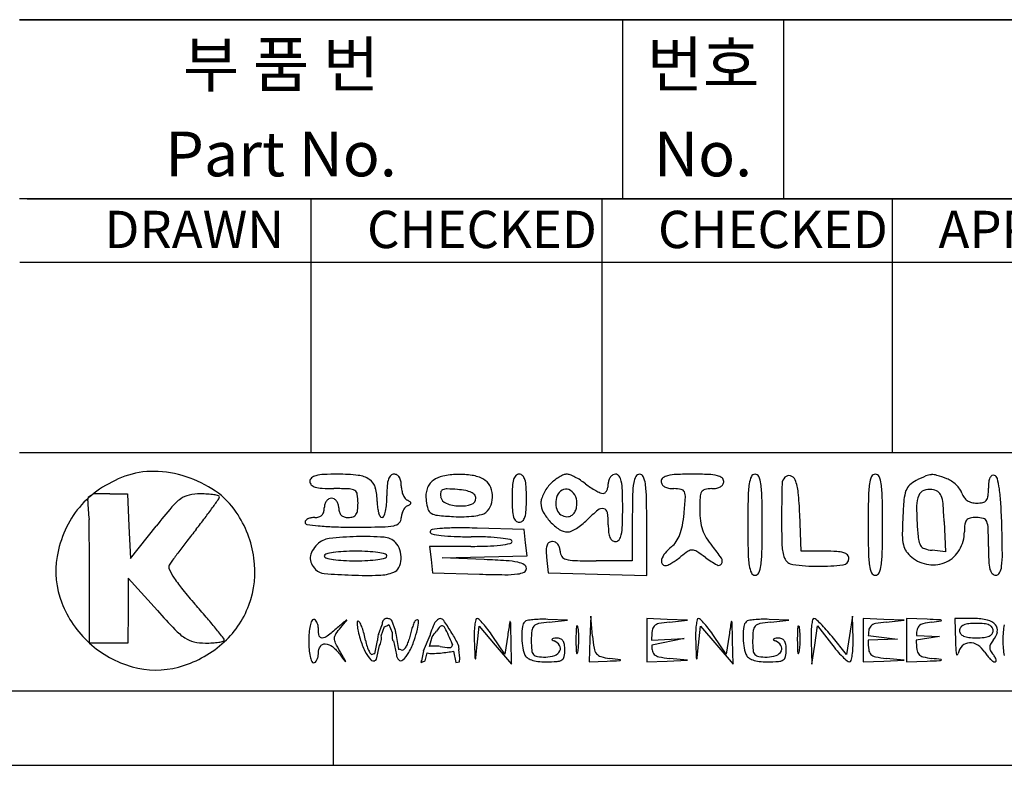
# Model space of a CAD drawing. Extents: x 0 to 367, y 0 to 257.
# Drawn here: x 184 to 250, y 0 to 50 of the extents above; entities that cross this region are included whole.
import ezdxf
from ezdxf.enums import TextEntityAlignment as Align

# ---------------------------------------------------------------- set-up
doc = ezdxf.new("R2010")
doc.units = 0
doc.header["$LTSCALE"] = 10
doc.header["$MEASUREMENT"] = 0
doc.linetypes.add('AUSGEZOGEN', pattern=[0])
doc.layers.get('0').update_dxf_attribs({"linetype": 'CONTINUOUS'})
doc.styles.add('style1', font='gulim.ttc')

msp = doc.modelspace()

# ---------------------------------------------------------------- linework, layer by layer
at = {"color": 5}
for p, q in [((362, 49.975), (184, 49.975)), ((224.4, 49.975), (224.4, 37.975)), ((235.2, 49.975), (235.2, 37.975)), ((203.505, 37.975), (203.505, 20.975)), ((223.005, 37.975), (223.005, 20.975)), ((242.505, 20.975), (242.505, 37.975)), ((184.005, 33.725), (262.005, 33.725)), ((184, 20.975), (362, 20.975))]:
    msp.add_line(p, q, dxfattribs=at)
at = {"color": 3}
for p, q in [((184, 49.975), (362, 49.975)), ((362, 37.975), (184, 37.975)), ((5, 5), (362, 5)), ((205, 5), (205, 0)), ((0, 0), (367, 0))]:
    msp.add_line(p, q, dxfattribs=at)
at = {"color": 3, "linetype": 'AUSGEZOGEN'}
msp.add_line((184.5, 37.975), (362, 37.975), dxfattribs=at)
at = {"linetype": 'ByBlock'}
for p, q in [((188.559, 17.725), (188.603, 17.999)), ((188.966, 18.191), (188.603, 17.999)), ((208.053, 8.773), (208.294, 9.436)), ((208.222, 8.676), (208.449, 9.298)), ((208.733, 9.439), (208.961, 8.905)), ((208.926, 9.723), (209.165, 9.055)), ((209.215, 8.842), (209.393, 7.76)), ((211.066, 7.67), (211.502, 8.723)), ((211.459, 7.963), (211.636, 8.617)), ((240.872, 8.709), (242.821, 8.452)), ((245.647, 8.644), (244.088, 8.385)), ((244.097, 8.699), (245.647, 8.644)), ((207.805, 7.479), (207.99, 8.358)), ((207.921, 7.107), (208.114, 8.028)), ((209.049, 8.334), (209.255, 7.409)), ((212.989, 8.132), (213.001, 8.067)), ((226.349, 8.385), (228.537, 8.496)), ((228.537, 8.496), (226.358, 8.06)), ((242.821, 8.452), (240.863, 8.385)), ((211.066, 7.67), (210.903, 6.896)), ((211.168, 6.997), (211.302, 7.528)), ((213.08, 7.653), (213.226, 6.884)), ((213.504, 7.192), (213.443, 7.767)), ((210.903, 6.896), (210.93, 7.021)), ((210.903, 6.896), (211.168, 6.997)), ((213.226, 6.884), (213.466, 6.945)), ((213.466, 6.945), (213.504, 7.192))]:
    msp.add_line(p, q, dxfattribs=at)
for p, q in [((190.034, 18.201), (191.229, 18.192)), ((191.229, 18.192), (191.325, 16.026)), ((225.059, 16.609), (225.059, 13.706)), ((236.375, 14.351), (236.28, 16.825)), ((191.325, 16.026), (191.42, 13.86)), ((191.42, 13.86), (193.141, 16.026)), ((217.802, 15.803), (214.657, 15.895)), ((226.026, 12.716), (226.026, 16.114)), ((245.959, 16.344), (246.055, 14.305)), ((217.904, 14.916), (217.802, 15.803)), ((214.233, 14.674), (211.47, 14.674)), ((211.47, 14.674), (211.572, 13.787)), ((218.006, 14.029), (217.904, 14.916)), ((212.319, 13.896), (215.162, 13.963)), ((215.141, 13.789), (212.319, 13.896)), ((215.162, 13.963), (218.006, 14.029)), ((219.313, 13.948), (219.415, 12.9)), ((237.974, 14.351), (236.375, 14.351)), ((246.055, 14.305), (245.152, 14.409)), ((211.572, 13.787), (211.674, 12.9)), ((225.059, 13.706), (222.64, 13.706)), ((188.678, 8.193), (188.678, 13.05)), ((191.271, 12.547), (191.265, 10.37)), ((193.228, 10.37), (191.271, 12.547)), ((211.674, 12.9), (214.818, 12.808)), ((219.415, 12.9), (222.72, 12.808)), ((222.72, 12.808), (226.026, 12.716)), ((191.265, 10.37), (191.259, 8.193)), ((222.269, 9.997), (222.212, 8.465)), ((222.391, 8.646), (222.269, 9.997)), ((239.804, 9.997), (239.608, 8.707)), ((239.849, 8.465), (239.804, 9.997)), ((208.312, 9.38), (208.312, 9.38)), ((214.654, 8.049), (214.785, 9.327)), ((214.785, 9.327), (215.878, 8.049)), ((220.705, 9.728), (219.388, 9.782)), ((219.495, 9.601), (220.705, 9.728)), ((227.397, 9.782), (226.026, 9.836)), ((226.026, 9.836), (226.026, 8.385)), ((228.768, 9.728), (227.397, 9.782)), ((227.558, 9.601), (228.768, 9.728)), ((229.491, 8.049), (229.621, 9.327)), ((229.621, 9.327), (230.715, 8.049)), ((235.541, 9.728), (234.224, 9.782)), ((234.332, 9.601), (235.541, 9.728)), ((237.28, 8.062), (237.476, 9.352)), ((237.476, 9.352), (238.401, 8.143)), ((241.911, 9.782), (240.54, 9.836)), ((240.54, 9.836), (240.54, 8.385)), ((243.282, 9.728), (241.911, 9.782)), ((242.072, 9.601), (243.282, 9.728)), ((244.814, 9.784), (243.443, 9.836)), ((243.443, 9.836), (243.443, 8.385)), ((247.969, 9.836), (246.668, 9.836)), ((246.668, 9.836), (246.712, 8.304)), ((208.222, 8.676), (208.222, 8.676)), ((208.961, 8.905), (208.961, 8.905)), ((209.215, 8.842), (209.215, 8.842)), ((211.533, 8.622), (211.533, 8.622)), ((216.512, 7.455), (215.705, 8.643)), ((216.708, 8.726), (216.512, 7.455)), ((231.348, 7.455), (230.542, 8.643)), ((231.544, 8.726), (231.348, 7.455)), ((239.411, 7.417), (238.444, 8.626)), ((239.608, 8.707), (239.411, 7.417)), ((189.968, 8.193), (188.678, 8.193)), ((191.259, 8.193), (189.968, 8.193)), ((208.114, 8.028), (208.114, 8.028)), ((215.878, 8.049), (216.971, 6.772)), ((216.971, 6.772), (216.938, 8.385)), ((222.212, 8.465), (222.156, 6.933)), ((226.026, 8.385), (226.026, 6.933)), ((230.715, 8.049), (231.808, 6.772)), ((231.808, 6.772), (231.774, 8.385)), ((237.038, 8.304), (237.084, 6.772)), ((237.084, 6.772), (237.28, 8.062)), ((240.54, 8.385), (240.54, 6.933)), ((243.443, 8.385), (243.443, 6.933)), ((211.302, 7.528), (211.302, 7.528)), ((207.965, 7.248), (207.965, 7.248)), ((207.965, 7.248), (207.965, 7.248)), ((222.156, 6.933), (223.366, 6.985)), ((226.026, 6.933), (227.397, 6.987)), ((227.397, 6.987), (228.768, 7.042)), ((228.768, 7.042), (227.558, 7.168)), ((240.54, 6.933), (241.911, 6.987)), ((241.911, 6.987), (243.282, 7.042)), ((243.282, 7.042), (242.072, 7.168)), ((243.443, 6.933), (244.814, 6.985))]:
    msp.add_line(p, q)
msp.add_lwpolyline([(203.374, 8.326, 0.020945), (203.398, 7.77, 0.033738), (203.469, 7.301, 0.036969), (203.572, 6.961, 0.31052), (203.697, 6.875, 0.191087), (203.82, 6.924, 0.088204), (203.925, 7.064, 0.068025), (203.996, 7.273, 0.048028), (204.019, 7.52, -0.144702), (204.153, 7.972, -0.269248), (204.483, 8.14, -0.158054), (204.958, 7.956, -0.060364), (205.456, 7.439, 0.000584), (205.83, 6.945, 0.690921), (205.848, 6.95, 0.151445), (205.837, 6.999, 0.000367), (205.47, 7.628, -0.019436), (205.169, 8.193, -0.121585), (205.102, 8.51, -0.139114), (205.195, 8.802, -0.028275), (205.524, 9.241, 0.000935), (205.921, 9.715, 0.677092), (205.91, 9.736, 0.152425), (205.853, 9.711, 0.000531), (205.286, 9.213, -0.015287), (204.613, 8.656, -0.150333), (204.272, 8.527, -0.357887), (204.081, 8.665, -0.064995), (204.019, 9.133, 0.048028), (203.996, 9.38, 0.068025), (203.925, 9.588, 0.088204), (203.82, 9.729, 0.191087), (203.697, 9.778, 0.31052), (203.572, 9.692, 0.036969), (203.469, 9.351, 0.033738), (203.398, 8.883, 0.020945)], format="xyb", close=True)
for centre, radius, start, end in [((193.816, 11.888), 7.977, 110.28519, 124.00167), ((192.902, 14.362), 5.339, 88.77152, 110.28523), ((192.855, 12.175), 7.527, 72.13896, 88.77154), ((192.856, 12.178), 7.524, 55.50313, 72.1389), ((203.756, 19.028), 0.307, 130.83792, 180.00001), ((204.019, 18.724), 0.709, 104.50009, 130.83791), ((204.494, 16.887), 2.607, 92.56044, 104.50015), ((205.32, -1.574), 21.086, 89.99995, 92.5605), ((205.32, 7.212), 12.3, 83.57972, 89.99998), ((206.512, 17.807), 1.638, 55.19605, 83.57967), ((206.88, 18.336), 0.994, 15.66739, 55.19601), ((210.343, 18.647), 1.714, 161.56511, 176.18021), ((209.249, 19.012), 0.561, 132.73103, 161.56501), ((209.094, 19.181), 0.331, 89.99999, 132.73117), ((209.094, 19.134), 0.378, 58.39554, 89.99993), ((209.042, 19.05), 0.476, 31.82748, 58.39551), ((208.806, 18.904), 0.754, 11.51583, 31.82746), ((212.716, 17.715), 1.708, 101.83802, 126.17499), ((213.463, 14.15), 5.349, 91.44644, 101.83804), ((213.467, 13.982), 5.518, 81.10653, 91.44644), ((213.949, 17.062), 2.4, 61.84499, 81.10658), ((214.599, 18.276), 1.023, 28.32964, 61.84505), ((219.047, 18.579), 2.032, 163.30075, 176.77607), ((217.686, 18.987), 0.611, 135.30494, 163.30074), ((217.479, 19.191), 0.321, 89.99994, 135.30489), ((217.479, 19.191), 0.321, 44.69511, 90.00006), ((217.273, 18.987), 0.611, 16.69926, 44.69506), ((215.912, 18.579), 2.032, 3.22393, 16.69925), ((221.663, 16.795), 2.94, 120.72421, 127.94018), ((221.402, 17.234), 2.43, 113.12196, 120.72416), ((220.661, 18.969), 0.543, 90.00006, 113.12195), ((220.661, 18.896), 0.616, 68.72847, 90), ((219.601, 16.172), 3.539, 62.89632, 68.72846), ((219.293, 15.57), 4.215, 57.21126, 62.89636), ((224.117, 18.926), 0.662, 143.13017, 163.45568), ((224.002, 19.013), 0.518, 119.80221, 143.13008), ((223.93, 19.138), 0.374, 90.00003, 119.80233), ((223.93, 19.22), 0.292, 35.70337, 89.99998), ((223.44, 18.867), 0.896, 12.09482, 35.70345), ((226.459, 18.73), 1.325, 151.21563, 170.53775), ((225.543, 19.233), 0.278, 90.00001, 151.21557), ((225.543, 19.239), 0.273, 24.63823, 90.00004), ((224.185, 18.616), 1.767, 8.10346, 24.63824), ((227.292, 19.028), 0.298, 127.74746, 179.99998), ((227.607, 18.621), 0.812, 102.99464, 127.74758), ((228.138, 16.32), 3.174, 92.15889, 102.99461), ((229.09, -8.952), 28.463, 90.00005, 92.15889), ((229.09, -8.952), 28.463, 87.84111, 89.99995), ((230.043, 16.32), 3.174, 77.00539, 87.84111), ((230.574, 18.621), 0.812, 52.25242, 77.00536), ((230.889, 19.028), 0.298, 0.00002, 52.25254), ((234.63, 18.619), 1.756, 155.27676, 171.8699), ((233.283, 19.238), 0.273, 90, 155.27675), ((233.283, 19.238), 0.273, 24.72325, 90), ((231.937, 18.619), 1.756, 8.1301, 24.72324), ((235.726, 18.857), 0.632, 134.99995, 178.55495), ((235.558, 19.024), 0.395, 75.3156, 135.00004), ((235.542, 18.961), 0.46, 21.99907, 75.31562), ((242.693, 18.619), 1.756, 155.27676, 171.8699), ((241.347, 19.238), 0.273, 90, 155.27675), ((241.347, 19.238), 0.273, 24.72325, 90), ((240, 18.619), 1.756, 8.1301, 24.72324), ((249.064, 9.225), 11.054, 113.09166, 116.75507), ((245.16, 18.383), 1.098, 93.12952, 113.09161), ((245.159, 18.399), 1.083, 72.96315, 93.12948), ((242.377, 9.321), 10.577, 69.18328, 72.96309), ((245.559, 17.691), 1.623, 56.3923, 69.18324), ((249.838, 18.9), 0.894, 154.90265, 173.69037), ((249.303, 19.15), 0.303, 118.55362, 154.90266), ((249.261, 19.227), 0.216, 71.65242, 118.55349), ((249.237, 19.153), 0.294, 14.19499, 71.65255), ((243.006, 17.577), 6.721, 8.25252, 14.19505), ((193.039, 13.039), 6.588, 124.0017, 139.83365), ((203.77, 19.028), 0.321, 179.99994, 225.30489), ((203.974, 19.235), 0.611, 225.30494, 253.30074), ((204.383, 20.596), 2.032, 253.30075, 266.77607), ((205.062, 32.655), 14.111, 266.77604, 269.99998), ((205.062, -8.003), 26.548, 87.772, 90.00004), ((206.064, 17.756), 0.769, 59.03621, 87.77206), ((204.517, 17.673), 3.447, 359.99995, 15.66744), ((219.134, 18.061), 10.525, 176.18031, 179.99998), ((207.966, 18.732), 1.611, 0.00002, 11.51593), ((211.222, 18.732), 1.645, 180.00005, 190.93959), ((212.676, 18.076), 1.447, 161.26881, 176.49461), ((212.405, 18.167), 1.161, 144.03558, 161.26877), ((212.361, 18.199), 1.107, 126.17487, 144.03553), ((212.64, 17.782), 0.74, 88.52215, 113.28007), ((212.347, 6.417), 12.109, 85.29827, 88.5222), ((212.877, 12.86), 5.644, 79.62697, 85.29832), ((214.097, 18.006), 1.593, 4.27368, 28.32961), ((231.107, 17.899), 14.111, 176.77604, 179.99998), ((203.852, 17.899), 14.111, 0.00002, 3.22396), ((221.614, 16.975), 2.788, 145.04121, 153.43495), ((221.128, 17.315), 2.195, 135.00006, 145.04125), ((221.716, 16.726), 3.027, 127.94013, 134.99994), ((220.605, 17.961), 0.552, 69.04591, 117.82146), ((219.131, 15.319), 4.514, 51.81139, 57.21132), ((225.331, 23.201), 5.515, 231.81134, 236.17652), ((224.821, 22.44), 4.598, 236.17651, 241.17924), ((222.665, 18.781), 0.772, 331.35946, 347.94508), ((222.264, 18.867), 1.182, 347.94508, 359.99999), ((224.318, 18.867), 0.871, 163.4556, 179.99995), ((220.78, 18.297), 3.616, 1.93758, 12.09474), ((230.763, 18.012), 5.687, 170.53773, 178.63713), ((218.406, 17.793), 7.604, 1.1046, 8.10351), ((227.37, 19.028), 0.376, 180, 212.6421), ((227.449, 19.079), 0.469, 212.64206, 240.2761), ((227.622, 19.382), 0.819, 240.27605, 260.16217), ((227.841, 20.647), 2.103, 260.16212, 269.99995), ((227.841, 16.024), 2.52, 78.52181, 90), ((228.285, 18.21), 0.29, 22.31668, 78.52184), ((230.009, 18.147), 0.354, 103.2773, 150.5252), ((230.381, 16.572), 1.972, 90.00001, 103.2773), ((230.381, 20.34), 1.796, 269.99995, 280.80023), ((230.571, 19.341), 0.779, 280.80022, 300.96381), ((230.729, 19.079), 0.473, 300.96381, 327.99233), ((230.81, 19.028), 0.377, 327.99235, 0.00003), ((240.373, 17.798), 7.557, 171.86989, 178.89055), ((226.194, 17.798), 7.557, 1.10945, 8.13011), ((338.57, 16.262), 103.509, 178.55482, 179.72502), ((233.105, 17.977), 3.088, 5.86608, 21.99908), ((248.436, 17.798), 7.557, 171.86989, 178.89055), ((234.257, 17.798), 7.557, 1.10945, 8.13011), ((244.321, 18.075), 0.98, 133.30118, 160.06659), ((244.927, 17.432), 1.863, 116.75503, 133.3012), ((244.985, 17.427), 1.07, 81.918, 111.76492), ((244.989, 17.462), 1.035, 58.40571, 81.91796), ((245.235, 17.203), 2.208, 46.23764, 56.39228), ((245.35, 17.323), 2.043, 35.75657, 46.23759), ((246.212, 17.944), 0.98, 17.60886, 35.75652), ((244.193, 18.571), 4.733, 353.50921, 360), ((252.81, 18.571), 3.884, 173.69031, 179.99996), ((237.993, 16.85), 11.786, 3.26397, 8.2525), ((189.65, 2.752), 15.454, 88.57376, 92.53722), ((196.785, 15.117), 3.392, 125.97497, 139.6154), ((195.654, 16.676), 1.466, 101.94256, 125.97492), ((196.124, 14.451), 3.741, 90.00005, 101.94251), ((196.124, 9.902), 8.29, 86.65327, 90.00002), ((196.358, 13.902), 4.282, 81.16706, 86.65335), ((147.128, 52.93), 61.249, 324.39945, 325.07439), ((196.43, 14.361), 3.818, 76.42159, 81.16707), ((194.098, 13.986), 5.33, 33.96296, 55.50302), ((197.307, 17.995), 0.0793, 0.00006, 76.42154), ((197.157, 17.995), 0.229, 325.07453, 0.00004), ((204.972, 17.4), 0.518, 119.80221, 143.13008), ((204.901, 17.526), 0.374, 90.00003, 119.80233), ((204.901, 17.526), 0.374, 60.19767, 89.99997), ((204.829, 17.4), 0.518, 36.86992, 60.19779), ((206.275, 18.108), 0.358, 8.86494, 59.03625), ((202.867, 17.577), 3.808, 359.99998, 8.86494), ((201.961, 18.061), 6.649, 355.20042, 359.99996), ((211.087, 18.706), 1.507, 190.93961, 202.61989), ((210.784, 18.58), 1.179, 202.61986, 215.64131), ((210.148, 18.124), 0.397, 215.64128, 244.98311), ((213.764, 18.009), 2.538, 176.49459, 186.49231), ((212.975, 18.147), 0.774, 168.73944, 190.90064), ((212.794, 18.113), 0.59, 190.90073, 248.92681), ((212.437, 18.255), 0.225, 113.28006, 168.73945), ((213.617, 16.903), 1.533, 64.67248, 79.62696), ((213.987, 17.684), 0.669, 40.4181, 64.67257), ((214.15, 17.899), 0.426, 287.92654, 359.99998), ((214.239, 17.899), 0.338, 0.00001, 40.41797), ((214.04, 18.002), 1.65, 340.68631, 4.27362), ((231.107, 17.899), 14.111, 180.00002, 183.22396), ((203.852, 17.899), 14.111, 356.77604, 359.99998), ((219.889, 17.577), 0.959, 162.17006, 179.99997), ((221.35, 17.107), 2.493, 153.43491, 162.17012), ((221.395, 17.558), 1.468, 159.00642, 180.76523), ((220.67, 17.836), 0.692, 117.82147, 159.00643), ((220.523, 17.746), 0.782, 29.90201, 69.04592), ((220.229, 17.577), 1.121, 0.00003, 29.90192), ((224.491, 21.84), 3.913, 241.17919, 246.12969), ((223.094, 18.683), 0.462, 246.12967, 269.99995), ((223.094, 18.43), 0.208, 269.9999, 310.24391), ((222.909, 18.648), 0.494, 310.24397, 331.35962), ((189.949, 17.254), 34.465, 359.99997, 1.93766), ((289.758, 16.609), 64.699, 178.63723, 179.99994), ((131.331, 16.114), 94.695, 359.99998, 1.10463), ((193.997, 20.19), 34.69, 354.5115, 356.29382), ((227.778, 18.001), 0.839, 356.29385, 22.31678), ((245.683, 17.118), 16.109, 176.9876, 180.00003), ((230.407, 17.922), 0.812, 150.52521, 176.98764), ((326.746, 16.125), 93.947, 178.89055, 180.00001), ((139.82, 16.125), 93.947, 359.99999, 1.10945), ((213.425, 15.955), 22.871, 2.18071, 5.86612), ((334.81, 16.125), 93.947, 178.89055, 180.00001), ((147.884, 16.125), 93.947, 359.99999, 1.10945), ((245.656, 17.591), 2.4, 160.06654, 174.89527), ((246.001, 17.374), 1.887, 157.69321, 179.49336), ((244.811, 17.863), 0.601, 111.76487, 157.69328), ((245.24, 17.869), 0.557, 21.03505, 58.40571), ((243.966, 17.379), 1.922, 4.71965, 21.03508), ((248.117, 18.548), 1.018, 197.60882, 215.51618), ((247.967, 18.442), 0.835, 215.5162, 236.30685), ((248.353, 18.098), 0.546, 321.72812, 353.50922), ((192.931, 13.131), 6.446, 139.83369, 155.85699), ((201.728, 18.089), 13.174, 181.58266, 187.02185), ((232.355, -15.138), 50.089, 139.6153, 141.52481), ((171.697, 35.339), 31.031, 322.83232, 324.39945), ((203.427, 17.254), 0.99, 343.46931, 359.99998), ((205.288, 17.254), 0.871, 163.4556, 179.99995), ((205.088, 17.314), 0.662, 143.13017, 163.45568), ((204.714, 17.314), 0.662, 16.54432, 36.86983), ((204.513, 17.254), 0.871, 0.00005, 16.5444), ((206.374, 17.254), 0.99, 180.00002, 196.53069), ((202.722, 17.577), 3.953, 352.96557, 359.99997), ((211.526, 17.673), 3.562, 180.00007, 186.57444), ((209.935, 17.49), 1.959, 186.57447, 196.85834), ((205.081, 17.799), 3.518, 347.47119, 355.20043), ((210.57, 16.637), 0.977, 139.54946, 153.43493), ((210.174, 16.975), 0.456, 115.01699, 139.5495), ((209.172, 16.032), 1.912, 58.30876, 64.98321), ((209.172, 19.121), 1.912, 295.01679, 301.69124), ((210.126, 17.577), 0.0968, 0.00003, 58.30871), ((210.126, 17.577), 0.0968, 301.69129, 359.99997), ((214.162, 18.054), 2.938, 186.49233, 197.64748), ((211.821, 17.309), 0.481, 197.64748, 240.12189), ((213.569, 20.122), 2.744, 248.92683, 267.53287), ((213.553, 19.747), 2.368, 267.53285, 287.92657), ((214.516, 17.835), 1.146, 309.69013, 340.68629), ((220.166, 17.577), 1.235, 179.99999, 209.06425), ((221.001, 17.553), 1.074, 180.76528, 208.26334), ((220.463, 17.421), 0.87, 328.0439, 347.58218), ((219.755, 17.577), 1.594, 347.5822, 0.00001), ((223.041, 16.745), 0.464, 77.22125, 129.36718), ((223.075, 16.891), 0.314, 8.64609, 77.22125), ((189.949, 17.254), 34.465, 358.06234, 0.00003), ((271.754, 15.259), 28.602, 174.89519, 177.30955), ((262.189, 17.231), 18.076, 179.49333, 183.63788), ((211.861, 14.728), 34.135, 2.71324, 4.71969), ((248.016, 18.515), 0.923, 236.30688, 255.92594), ((248.142, 19.014), 1.438, 255.92592, 269.99998), ((248.142, 19.604), 2.028, 270.00003, 281.77952), ((248.476, 18.001), 0.39, 281.77955, 321.72821), ((197.902, 14.563), 51.942, 1.60534, 3.26391), ((153.086, 49.449), 54.387, 321.80282, 322.83231), ((192.404, 12.845), 7.373, 8.16918, 33.96291), ((203.54, 16.067), 0.501, 116.5651, 136.72779), ((203.68, 15.786), 0.814, 100.99883, 116.56503), ((203.772, 15.315), 1.294, 90, 100.99876), ((203.772, 17.599), 0.99, 270.00002, 286.53069), ((203.917, 17.109), 0.478, 286.53069, 315.00006), ((203.917, 17.109), 0.478, 314.99994, 343.46931), ((205.884, 17.109), 0.478, 196.53069, 225.00006), ((205.884, 17.109), 0.478, 224.99994, 253.46931), ((206.029, 17.599), 0.99, 253.46931, 269.99998), ((206.029, 17.597), 0.988, 269.99996, 288.57071), ((206.222, 17.023), 0.382, 288.57074, 326.30994), ((205.997, 17.172), 0.652, 326.30993, 352.96547), ((209.177, 17.261), 1.168, 196.85843, 209.73253), ((208.287, 16.752), 0.143, 209.73262, 270), ((208.287, 16.743), 0.134, 269.99988, 339.00234), ((206.166, 17.557), 2.406, 339.00239, 347.47121), ((209.111, 16.582), 0.466, 314.32282, 0.00004), ((210.637, 16.582), 1.06, 166.3362, 179.99993), ((210.719, 16.562), 1.144, 153.43491, 166.33619), ((212.112, 17.817), 1.066, 240.12191, 264.27576), ((214.498, 41.617), 24.986, 264.27569, 266.72488), ((213.576, 25.498), 8.841, 266.72487, 271.34023), ((213.638, 22.854), 6.196, 271.3402, 277.36473), ((213.818, 21.461), 4.791, 277.36468, 283.77371), ((214.786, 17.509), 0.722, 283.77357, 309.69017), ((219.047, 17.22), 2.032, 183.22393, 196.69925), ((217.686, 16.812), 0.611, 196.69926, 224.69506), ((217.273, 16.812), 0.611, 315.30494, 343.30074), ((215.912, 17.22), 2.032, 343.30075, 356.77607), ((222.05, 18.624), 3.391, 209.06416, 222.74547), ((220.725, 17.405), 0.761, 208.26335, 242.07794), ((220.665, 17.291), 0.632, 242.07796, 280.90064), ((220.668, 17.274), 0.615, 280.90071, 305.0362), ((220.645, 17.307), 0.655, 305.03607, 328.04385), ((229.049, 9.423), 9.934, 129.36714, 135.00001), ((218.037, 16.125), 5.409, 0.00006, 8.64602), ((219.366, 17.752), 9.204, 349.47523, 354.51141), ((235.536, 17.118), 5.962, 180.00001, 187.08844), ((295.592, 16.469), 60.53, 179.72497, 181.65189), ((270.871, 15.301), 27.718, 177.30953, 179.7539), ((247.768, 16.176), 0.4, 100.91787, 140.19442), ((248.12, 14.354), 2.255, 89.99997, 100.91801), ((248.12, 14.994), 1.615, 73.33443, 90.00006), ((248.48, 16.197), 0.36, 22.61985, 73.3344), ((-39.462, 13.05), 228.14, 0.00002, 0.86106), ((203.306, 16.287), 0.18, 136.72766, 179.99992), ((203.266, 16.287), 0.139, 179.99997, 261.4361), ((205.561, 31.53), 15.554, 261.43605, 264.28946), ((205.525, 31.164), 15.187, 264.28941, 268.15399), ((206.352, 56.829), 40.865, 268.15398, 270.00001), ((206.352, 136.964), 121, 269.99995, 270.92012), ((208.222, 20.514), 4.535, 270.92009, 280.85011), ((208.943, 16.754), 0.707, 280.8501, 314.32288), ((213.085, 6.058), 9.848, 94.39875, 98.44845), ((213.316, 3.051), 12.863, 90.03556, 94.39868), ((213.336, -29.109), 45.024, 88.31855, 90.03555), ((217.479, 16.607), 0.321, 224.69511, 270.00006), ((217.479, 16.607), 0.321, 269.99994, 315.30489), ((221.989, 18.567), 3.308, 222.74545, 236.5318), ((219.675, 18.521), 3.106, 294.53263, 301.71517), ((219.317, 19.101), 3.789, 301.71511, 308.57275), ((219.103, 19.369), 4.131, 308.57266, 315.00002), ((228.526, 16.125), 5.08, 179.99995, 185.84538), ((220.78, 16.211), 3.616, 347.90526, 358.06242), ((224.941, 16.716), 3.534, 339.18361, 349.47526), ((232.515, 16.742), 2.918, 187.08844, 199.18608), ((326.746, 16.125), 93.947, 179.99999, 181.10945), ((139.82, 16.125), 93.947, 358.89055, 0.00001), ((334.81, 16.125), 93.947, 179.99999, 181.10945), ((147.884, 16.125), 93.947, 358.89055, 0.00001), ((262.067, 17.224), 17.954, 183.63786, 186.64801), ((251.647, 15.642), 4.334, 173.10303, 180.00005), ((247.86, 16.1), 0.519, 140.19447, 173.10308), ((247.648, 15.85), 1.26, 1.68303, 22.61983), ((207.617, 14.674), 41.309, 359.99996, 1.68305), ((152.325, 13.286), 97.537, 0.54399, 1.60533), ((193.736, 12.77), 7.329, 155.857, 170.41047), ((276.77, -47.87), 102.994, 141.80281, 142.35903), ((204.912, 13.856), 1.353, 96.83409, 135.00002), ((207.02, -3.728), 19.062, 91.31115, 96.83408), ((207.028, -4.104), 19.438, 85.89886, 91.31116), ((208.332, 14.073), 1.214, 44.99999, 85.8989), ((211.66, 15.653), 0.147, 98.44842, 179.99996), ((211.659, 15.653), 0.146, 180.00003, 258.68405), ((213.26, 23.653), 8.305, 258.68412, 263.04953), ((213.513, 25.732), 10.399, 263.04948, 267.82932), ((214.254, 45.281), 29.962, 267.82926, 270.00002), ((214.254, -12.711), 28.03, 87.74532, 89.99995), ((214.914, 4.044), 11.262, 83.2901, 87.74532), ((214.999, 4.766), 10.535, 79.69529, 83.29019), ((220.719, 16.647), 1.005, 236.53189, 269.99996), ((220.719, 16.233), 0.592, 269.99994, 294.53268), ((224.64, 15.727), 1.173, 185.8453, 203.19858), ((224.01, 15.457), 0.488, 203.19859, 232.68018), ((223.44, 15.641), 0.896, 324.29655, 347.90518), ((226.102, 16.275), 2.292, 326.07364, 339.18373), ((232.345, 16.683), 2.738, 199.18609, 211.74534), ((234.044, 17.734), 4.735, 211.74536, 220.07868), ((246.005, 15.408), 2.852, 179.75389, 192.74793), ((244.945, 15.642), 2.368, 329.52245, 0.00002), ((253.526, -29.943), 73.64, 142.359, 143.07428), ((205.609, 13.159), 2.338, 134.99994, 148.90367), ((208.347, 14.089), 1.192, 17.21527, 44.99995), ((214.233, 43.22), 28.546, 270.00005, 272.23291), ((214.9, 26.11), 11.423, 272.23289, 276.65833), ((214.98, 25.421), 10.729, 276.6583, 280.21493), ((216.859, 14.996), 0.137, 0.00001, 79.69524), ((216.859, 14.996), 0.137, 280.21509, 0.00005), ((220.15, 14.455), 0.861, 158.96251, 180.00953), ((219.662, 14.643), 0.339, 121.0059, 158.96251), ((219.717, 14.553), 0.444, 90.00002, 121.00586), ((219.717, 14.568), 0.428, 62.51148, 90.00004), ((219.684, 14.505), 0.499, 38.01394, 62.51156), ((219.585, 14.428), 0.625, 16.47373, 38.01403), ((219.327, 14.351), 0.894, 0.00005, 16.47372), ((223.93, 15.353), 0.356, 232.68017, 269.99996), ((223.93, 15.289), 0.292, 270.00002, 324.29663), ((229.601, 12.271), 3.051, 128.99883, 140.3122), ((226.667, 15.895), 1.611, 308.99887, 326.07367), ((222.867, 8.329), 9.873, 34.24366, 40.07877), ((237.604, 14.796), 2.518, 181.6519, 200.9936), ((244.427, 15.051), 1.234, 192.74786, 215.08251), ((245.251, 15.264), 1.024, 186.64798, 210.90608), ((244.795, 14.99), 0.492, 210.90604, 251.32822), ((245.437, 16.892), 2.499, 251.3282, 263.45486), ((272.747, 14.674), 23.821, 180.00004, 182.38484), ((192.292, 13.014), 5.864, 170.41055, 201.17582), ((258.984, -34.045), 80.468, 143.07425, 143.62268), ((193.34, 12.979), 6.427, 339.57933, 8.16921), ((204.283, 13.881), 0.813, 175.93667, 205.86942), ((204.429, 13.871), 0.96, 148.90364, 175.93668), ((204.55, 14.029), 0.133, 103.79122, 180.00001), ((204.55, 14.029), 0.133, 179.99999, 256.20878), ((205.908, 8.495), 5.832, 98.74616, 103.79127), ((205.908, 19.563), 5.832, 256.20873, 261.25384), ((206.082, 7.368), 6.971, 93.17783, 98.74611), ((206.513, -0.407), 14.758, 89.99996, 93.17784), ((206.513, -0.407), 14.758, 86.82216, 90.00004), ((206.945, 7.368), 6.971, 81.25389, 86.82217), ((207.118, 8.495), 5.832, 76.20873, 81.25384), ((207.118, 19.563), 5.832, 278.74616, 283.79127), ((208.477, 14.029), 0.133, 359.99999, 76.20878), ((208.477, 14.029), 0.133, 283.79122, 0.00001), ((207.804, 13.921), 1.761, 356.4723, 17.21522), ((224.58, 14.456), 5.291, 180.00959, 185.50733), ((220.838, 14.351), 0.617, 180.00003, 214.17173), ((220.729, 14.277), 0.485, 214.17172, 255.06863), ((228.213, 13.423), 1.247, 140.31225, 162.38036), ((224.795, 18.337), 5.594, 305.05654, 308.99879), ((232.457, 8.874), 6.582, 123.74736, 128.99886), ((229.066, 13.95), 0.477, 87.98971, 123.74744), ((229.062, 13.845), 0.582, 57.07897, 87.98963), ((223.189, 4.774), 11.389, 53.52328, 57.079), ((234.387, 19.92), 7.447, 233.52327, 240.62888), ((230.741, 13.689), 0.346, 328.53889, 34.2437), ((240.373, 14.453), 7.557, 181.10945, 188.13011), ((226.194, 14.453), 7.557, 351.86989, 358.89055), ((235.903, 14.144), 0.697, 200.99367, 262.68911), ((237.974, 0.565), 13.787, 86.73252, 89.99999), ((238.645, 12.328), 2.004, 73.16703, 86.73256), ((239.133, 13.868), 0.44, 276.67917, 0.00005), ((239.05, 13.666), 0.607, 45.0929, 73.16705), ((239.251, 13.868), 0.322, 359.99999, 45.09293), ((248.436, 14.453), 7.557, 181.10945, 188.13011), ((234.257, 14.453), 7.557, 351.86989, 358.89055), ((245.004, 15.456), 1.939, 215.08249, 231.00111), ((245.263, 15.776), 2.351, 231.00113, 261.63765), ((245.216, 15.482), 2.054, 295.61616, 329.52245), ((243.216, 14.149), 6.642, 352.99202, 0.54408), ((194.291, 13.273), 0.303, 149.80259, 206.84701), ((196.478, 12), 2.833, 143.62266, 149.80246), ((204.882, 14.172), 1.479, 205.86943, 224.99994), ((206.082, 20.69), 6.971, 261.25389, 266.82217), ((206.513, 28.464), 14.758, 266.82216, 270.00004), ((206.513, 28.464), 14.758, 269.99996, 273.17784), ((206.945, 20.69), 6.971, 273.17783, 278.74611), ((208.838, 13.531), 0.639, 290.99367, 333.65271), ((208.087, 13.903), 1.478, 333.65277, 356.47222), ((213.062, -40.787), 54.616, 86.28557, 87.81856), ((216.233, 8.06), 5.665, 78.18362, 86.28553), ((217.091, 12.162), 1.474, 60.37237, 78.1836), ((217.692, 13.198), 0.271, 296.31129, 359.99999), ((217.681, 13.198), 0.283, 0.00006, 60.37235), ((221.259, 16.264), 2.541, 255.06861, 268.64578), ((222.64, 74.687), 60.981, 268.64582, 270.00004), ((227.364, 13.693), 0.357, 162.38045, 209.95125), ((227.281, 13.645), 0.261, 209.95128, 269.99999), ((227.281, 13.741), 0.357, 269.99993, 295.80023), ((225.775, 16.857), 3.818, 295.80026, 300.3375), ((225.48, 17.36), 4.401, 300.33754, 305.05644), ((230.845, 13.626), 0.225, 240.6288, 328.5389), ((234.63, 13.632), 1.756, 188.1301, 204.72324), ((231.937, 13.632), 1.756, 335.27676, 351.8699), ((237.603, 27.39), 14.052, 262.68918, 269.65008), ((237.6, 26.957), 13.618, 269.65009, 276.67922), ((242.693, 13.632), 1.756, 188.1301, 204.72324), ((240, 13.632), 1.756, 335.27676, 351.8699), ((245.219, 15.476), 2.047, 261.63765, 295.61613), ((251.602, 13.793), 2.658, 182.38491, 194.35022), ((248.472, 13.503), 1.347, 333.09588, 352.99201), ((199.502, 15.911), 6.144, 206.84707, 213.24924), ((202.312, 17.753), 9.503, 213.24928, 219.02393), ((204.49, 13.779), 0.924, 225.00006, 265.18674), ((207.68, 51.664), 38.943, 265.1868, 267.90593), ((207.298, 41.223), 28.495, 267.90595, 271.58632), ((208.005, 15.703), 2.965, 271.58635, 290.99358), ((217.313, 97.776), 85.004, 268.3185, 269.46785), ((216.583, 19.184), 6.409, 269.46782, 277.08055), ((217.204, 14.186), 1.373, 277.08058, 296.31122), ((233.283, 13.012), 0.273, 204.72325, 270), ((233.283, 13.012), 0.273, 270, 335.27675), ((241.347, 13.012), 0.273, 204.72325, 270), ((241.347, 13.012), 0.273, 270, 335.27675), ((249.696, 13.306), 0.69, 194.35019, 221.71337), ((249.421, 13.061), 0.322, 221.71337, 269.99998), ((249.421, 13.021), 0.283, 270.00001, 333.09592), ((217.201, 29.82), 28.669, 219.02398, 221.5591), ((193.477, 13.473), 7.135, 201.1759, 227.73534), ((144.451, -34.678), 68.555, 40.60371, 41.55917), ((193.352, 12.975), 6.414, 310.95721, 339.57935), ((232.682, 45.838), 53.053, 221.95468, 223.8266), ((167.418, -14.99), 38.305, 39.12648, 40.60378), ((207.688, 9.496), 1.075, 173.12532, 185.98205), ((209.825, 9.72), 3.223, 185.982, 193.1492), ((206.671, 9.619), 0.0496, 58.28259, 173.12526), ((206.528, 9.388), 0.32, 26.08705, 58.28259), ((203.553, 7.932), 3.634, 20.65732, 26.08703), ((208.646, 9.494), 0.358, 158.67166, 179.99999), ((208.559, 9.494), 0.272, 180.00007, 192.43826), ((208.632, 9.5), 0.343, 136.64179, 158.67153), ((208.619, 9.511), 0.327, 113.98835, 136.64169), ((208.449, 9.465), 0.167, 270, 282.83169), ((208.396, 9.697), 0.406, 282.83159, 301.71741), ((208.61, 9.533), 0.303, 90.00003, 113.98841), ((208.61, 9.1), 0.736, 80.34171, 89.99996), ((207.937, 10.441), 1.28, 301.71754, 308.47763), ((208.659, 9.389), 0.443, 66.2033, 80.34175), ((208.732, 9.555), 0.262, 47.64822, 66.20326), ((208.859, 9.694), 0.0736, 15.50549, 47.64827), ((219.019, 6.433), 9.145, 160.66897, 162.61514), ((211.3, 9.141), 0.965, 150.50494, 160.66896), ((210.704, 9.478), 0.28, 104.94456, 150.50505), ((210.653, 9.667), 0.0839, 359.02371, 104.94447), ((208.389, 9.706), 2.349, 345.66177, 359.0238), ((225.177, 4.157), 14.426, 159.00635, 161.30773), ((212.849, 8.888), 1.222, 148.80463, 159.00639), ((212.666, 8.999), 1.008, 137.0139, 148.80459), ((212.475, 9.177), 0.747, 123.52792, 137.01397), ((214.818, 6.885), 3.576, 137.24523, 143.8251), ((212.184, 9.616), 0.22, 90.00003, 123.52799), ((212.184, 9.554), 0.282, 34.46502, 90.00001), ((212.298, 9.215), 0.144, 69.89226, 137.24518), ((212.255, 9.098), 0.269, 27.25669, 69.89226), ((197.066, -0.822), 18.618, 31.69841, 34.46497), ((219.514, 8.77), 5.05, 173.00585, 178.63002), ((218.831, 8.854), 4.361, 168.01733, 173.00586), ((214.656, 9.74), 0.0935, 89.47805, 168.01735), ((214.655, 9.645), 0.189, 44.70982, 89.47799), ((209.88, 4.917), 6.908, 41.36753, 44.7097), ((210.037, 5.055), 6.7, 37.12151, 41.36756), ((432.075, -24.508), 217.916, 170.99, 171.22767), ((216.867, 9.616), 0.0196, 33.92127, 170.98988), ((216.74, 9.531), 0.172, 1.31482, 33.92122), ((-336.118, -3.159), 553.176, 1.19575, 1.31492), ((222.12, 8.646), 4.472, 171.53401, 179.49354), ((218.255, 9.221), 0.565, 134.99993, 171.53397), ((218.063, 9.414), 0.293, 100.26847, 135.00005), ((218.937, 4.589), 5.196, 95.99187, 100.26839), ((218.827, 8.974), 0.509, 135.61894, 173.87982), ((218.992, 4.064), 5.724, 91.24434, 95.99188), ((218.878, 8.924), 0.58, 100.77959, 135.61889), ((220.405, 0.905), 8.744, 95.97164, 100.77966), ((219.047, 1.514), 8.275, 87.64254, 91.24432), ((224.118, 8.888), 2.831, 171.40122, 178.46515), ((221.352, 9.307), 0.0341, 66.8305, 171.40142), ((221.332, 9.26), 0.0848, 10.92317, 66.83037), ((218.712, 8.754), 2.753, 3.78338, 10.9231), ((226.885, 8.977), 0.503, 135.164, 173.60314), ((226.945, 8.917), 0.588, 100.7721, 135.16408), ((228.466, 0.925), 8.723, 95.97164, 100.7721), ((234.351, 8.77), 5.05, 173.00585, 178.63002), ((233.667, 8.854), 4.361, 168.01733, 173.00586), ((229.493, 9.74), 0.0935, 89.47805, 168.01735), ((229.492, 9.645), 0.189, 44.70982, 89.47799), ((224.717, 4.917), 6.908, 41.36753, 44.7097), ((224.873, 5.055), 6.7, 37.12151, 41.36756), ((446.912, -24.508), 217.916, 170.99, 171.22767), ((231.703, 9.616), 0.0196, 33.92127, 170.98988), ((231.576, 9.531), 0.172, 1.31482, 33.92122), ((-321.281, -3.159), 553.176, 1.19575, 1.31492), ((236.956, 8.646), 4.472, 171.53401, 179.49354), ((233.092, 9.221), 0.565, 134.99993, 171.53397), ((232.899, 9.414), 0.293, 100.26847, 135.00005), ((233.773, 4.589), 5.196, 95.99187, 100.26839), ((233.664, 8.974), 0.509, 135.61894, 173.87982), ((233.828, 4.064), 5.724, 91.24434, 95.99188), ((233.714, 8.924), 0.58, 100.77959, 135.61889), ((235.241, 0.905), 8.744, 95.97164, 100.77966), ((233.884, 1.514), 8.275, 87.64254, 91.24432), ((238.954, 8.888), 2.831, 171.40122, 178.46515), ((236.189, 9.307), 0.0341, 66.8305, 171.40142), ((236.169, 9.26), 0.0848, 10.92317, 66.83037), ((233.549, 8.754), 2.753, 3.78338, 10.9231), ((242.107, 8.742), 5.071, 172.70463, 178.31254), ((241.448, 8.826), 4.407, 167.75228, 172.70462), ((237.234, 9.741), 0.0949, 89.99778, 167.75239), ((237.234, 9.63), 0.206, 47.77323, 89.99763), ((231.294, 3.085), 9.045, 45.00004, 47.77325), ((231.882, 3.674), 8.213, 41.2631, 45.00006), ((241.399, 8.977), 0.503, 135.164, 173.60314), ((241.459, 8.917), 0.588, 100.7721, 135.16408), ((242.98, 0.925), 8.723, 95.97164, 100.7721), ((244.685, 8.95), 0.566, 139.28596, 173.70864), ((244.668, 8.965), 0.543, 103.8607, 139.28601), ((245.77, 4.497), 5.145, 97.07419, 103.86061), ((238.135, -167.584), 177.494, 87.57351, 87.84349), ((237.903, 67.888), 58.732, 277.07413, 277.68215), ((245.639, 9.502), 0.25, 60.60501, 87.57364), ((245.752, 9.702), 0.0195, 277.68228, 60.60513), ((247.347, 9.03), 0.356, 142.68017, 179.99996), ((247.452, 8.95), 0.488, 113.19859, 142.68018), ((247.722, 8.32), 1.173, 95.8453, 113.19858), ((248.12, 4.434), 5.08, 89.99995, 95.84538), ((247.969, 5.747), 4.089, 77.32625, 89.99998), ((248.12, 4.434), 5.08, 84.15462, 90.00005), ((248.518, 8.32), 1.173, 66.80142, 84.1547), ((248.646, 8.761), 1, 41.25348, 77.32626), ((248.788, 8.95), 0.488, 37.31982, 66.80141), ((248.892, 9.03), 0.356, 0.00004, 37.31983), ((248.99, 9.062), 0.543, 347.82863, 41.25345), ((253.422, 8.647), 3.518, 167.47119, 175.20043), ((197.394, 11.967), 4.14, 223.82664, 235.92976), ((130.633, -44.913), 85.724, 38.56222, 39.12647), ((215.558, 11.059), 9.11, 193.14912, 196.45004), ((202.928, 7.696), 4.301, 15.08411, 20.6572), ((201.489, 7.308), 5.791, 10.62521, 15.08409), ((209.961, 8.439), 1.972, 175.83122, 182.3589), ((208.51, 8.545), 0.518, 158.19031, 175.83114), ((208.127, 8.698), 0.105, 134.67185, 158.19038), ((207.589, 8.492), 0.659, 2.35867, 16.17174), ((210.928, 8.761), 1.972, 175.83122, 182.35865), ((212.151, 8.812), 3.196, 182.35875, 186.68842), ((208.953, 8.93), 0.246, 16.17162, 30.58579), ((208.556, 8.814), 0.659, 2.35867, 16.17174), ((221.28, 5.777), 11.499, 164.67564, 166.54779), ((219.949, 6.142), 10.119, 162.61517, 164.6757), ((201.535, 11.457), 9.423, 340.90368, 345.66175), ((211.682, 8.723), 0.18, 161.30767, 180), ((205.896, 13.41), 7.478, 320.14194, 323.82506), ((201.753, 3.687), 12.083, 24.49544, 27.25673), ((201.473, 3.559), 12.391, 21.65785, 24.49545), ((201.337, 1.815), 13.599, 27.96804, 31.69835), ((224.37, 8.654), 9.907, 178.63011, 182.02681), ((206.726, 2.55), 10.852, 34.16286, 37.12145), ((222.31, 8.644), 4.662, 179.4936, 187.8498), ((224.507, 8.365), 6.221, 173.87979, 180.00005), ((240.918, 8.438), 19.637, 178.46512, 180.15646), ((214.657, 8.486), 6.817, 0.15642, 3.7834), ((233.108, 9.617), 10.761, 185.17977, 189.46866), ((232.167, 8.385), 5.818, 173.60312, 180), ((239.206, 8.654), 9.907, 178.63011, 182.02681), ((221.562, 2.55), 10.852, 34.16286, 37.12145), ((237.146, 8.644), 4.662, 179.4936, 187.8498), ((239.343, 8.365), 6.221, 173.87979, 180.00005), ((255.754, 8.438), 19.637, 178.46512, 180.15646), ((229.494, 8.486), 6.817, 0.15642, 3.7834), ((246.937, 8.6), 9.903, 178.31245, 181.71121), ((228.053, 0.314), 13.307, 38.65998, 41.26315), ((246.681, 8.385), 5.818, 173.60312, 176.80157), ((249.815, 8.385), 5.727, 173.70863, 176.8543), ((247.347, 9.03), 0.356, 180.00004, 217.31983), ((247.452, 9.11), 0.488, 217.31982, 246.80141), ((247.722, 9.74), 1.173, 246.80142, 264.1547), ((248.518, 9.74), 1.173, 275.8453, 293.19858), ((248.788, 9.11), 0.488, 293.19859, 322.68018), ((248.892, 9.03), 0.356, 322.68017, 359.99996), ((248.226, 9.226), 1.325, 320.30984, 347.82869), ((256.542, 8.385), 6.649, 175.20042, 179.99996), ((193.476, 13.472), 7.134, 227.73532, 254.29702), ((192.749, 13.67), 7.334, 285.07068, 310.95719), ((196.06, 9.993), 1.757, 235.92979, 257.2947), ((196.447, 11.713), 3.52, 257.29476, 270.00001), ((196.447, 16.371), 8.178, 269.99998, 273.39164), ((196.681, 12.427), 4.227, 273.3917, 278.94899), ((196.759, 11.933), 3.727, 278.9491, 283.8043), ((197.629, 8.392), 0.0804, 283.80437, 0.00006), ((197.497, 8.392), 0.212, 0.00005, 38.56216), ((212.164, 10.057), 5.572, 196.44999, 205.50443), ((211.155, 9.122), 4.043, 190.62533, 196.67779), ((208.977, 8.469), 1.77, 196.67783, 207.90203), ((207.53, 8.425), 0.706, 325.80984, 338.1904), ((207.355, 8.495), 0.894, 338.19031, 349.96042), ((207.414, 8.485), 0.835, 349.96051, 2.35866), ((209.135, 8.458), 0.159, 186.68836, 225.00004), ((209.049, 8.373), 0.0383, 224.99985, 270), ((208.982, 8.524), 1.087, 323.21356, 338.2292), ((207.767, 9.009), 2.395, 338.22931, 346.54775), ((204.875, 10.301), 5.889, 332.18835, 340.90365), ((211.793, 6.202), 1.793, 89.74376, 100.73382), ((211.789, 5.298), 2.697, 81.65041, 89.74385), ((214.116, 21.157), 13.332, 261.65038, 264.34224), ((212.82, 8.072), 0.183, 264.34226, 322.13221), ((212.826, 8.068), 0.176, 322.13222, 21.65785), ((212.588, 7.789), 0.859, 359.99998, 27.96802), ((947.381, 34.242), 733.37, 182.026875, 182.112131), ((-138.899, 44.185), 355.396, 354.01827, 354.16426), ((220.213, 8.355), 2.546, 187.84974, 200.99363), ((225.606, 8.365), 7.32, 179.99994, 185.09544), ((219.711, 8.432), 0.0383, 139.39871, 236.14115), ((219.781, 8.372), 0.131, 97.39996, 139.39862), ((220.08, 8.983), 0.702, 236.1411, 248.02549), ((220.095, 5.955), 2.568, 92.58303, 97.39998), ((219.51, 7.57), 0.822, 34.65479, 68.0255), ((220.008, 7.87), 0.651, 69.89488, 92.58294), ((219.895, 7.836), 0.354, 332.33156, 34.6548), ((220.102, 8.126), 0.379, 35.86038, 69.8949), ((219.932, 8.003), 0.588, 10.00685, 35.86032), ((218.438, 7.74), 2.105, 0.00002, 10.0069), ((242.437, 8.442), 21.156, 180.15636, 181.71868), ((217.075, 8.32), 4.394, 351.40115, 356.56789), ((214.326, 8.485), 7.149, 356.56794, 0.15642), ((232.167, 8.385), 5.818, 183.19843, 186.39688), ((962.217, 34.242), 733.37, 182.026875, 182.112131), ((-124.063, 44.185), 355.396, 354.01827, 354.16426), ((235.05, 8.355), 2.546, 187.84974, 200.99363), ((240.442, 8.365), 7.32, 179.99994, 185.09544), ((234.547, 8.432), 0.0383, 139.39871, 236.14115), ((234.617, 8.372), 0.131, 97.39996, 139.39862), ((234.917, 8.983), 0.702, 236.1411, 248.02549), ((234.931, 5.955), 2.568, 92.58303, 97.39998), ((234.346, 7.57), 0.822, 34.65479, 68.0255), ((234.845, 7.87), 0.651, 69.89488, 92.58294), ((234.731, 7.836), 0.354, 332.33156, 34.6548), ((234.938, 8.126), 0.379, 35.86038, 69.8949), ((234.769, 8.003), 0.588, 10.00685, 35.86032), ((233.275, 7.74), 2.105, 0.00002, 10.0069), ((257.273, 8.442), 21.156, 180.15636, 181.71868), ((231.911, 8.32), 4.394, 351.40115, 356.56789), ((229.162, 8.485), 7.149, 356.56794, 0.15642), ((246.984, 14.708), 10.806, 217.4154, 220.57655), ((231.436, 8.214), 8.418, 357.71281, 1.71119), ((246.681, 8.385), 5.818, 180, 186.39688), ((249.815, 8.385), 5.727, 180.00004, 186.29137), ((262, 8.742), 15.294, 181.64223, 183.70184), ((247.846, 7.315), 0.967, 134.82195, 169.09786), ((247.68, 7.482), 0.732, 92.5902, 134.82191), ((248.12, 13.626), 5.08, 264.15462, 270.00005), ((247.689, 7.266), 0.948, 56.64641, 92.5902), ((248.12, 13.626), 5.08, 269.99995, 275.84538), ((247.348, 6.748), 1.568, 31.98521, 56.6464), ((249.452, 7.902), 0.443, 150.9507, 180.20279), ((250.573, 7.279), 1.725, 140.3098, 150.95069), ((256.542, 8.385), 6.649, 180.00004, 184.79958), ((209.236, 8.66), 2.327, 205.50442, 222.89097), ((208.102, 8.006), 0.78, 207.90209, 225.12115), ((207.624, 7.525), 0.102, 225.1211, 301.71749), ((207.822, 7.204), 0.276, 97.40266, 121.71742), ((207.805, 7.342), 0.137, 90, 97.4027), ((210.051, 7.409), 0.796, 180, 180.00003), ((209.72, 7.409), 0.465, 179.99997, 226.58346), ((209.459, 7.622), 0.153, 93.69759, 115.36943), ((209.462, 7.574), 0.201, 58.28263, 93.69765), ((209.638, 7.859), 0.134, 238.28254, 299.47998), ((208.671, 8.299), 1.597, 309.17941, 332.18832), ((209.468, 8.161), 0.48, 299.48004, 323.21361), ((211.627, 9.098), 1.603, 258.31154, 271.25258), ((211.502, 14.808), 7.315, 271.2526, 275.44755), ((211.121, 18.805), 11.33, 275.44759, 277.88944), ((211.864, 13.444), 5.917, 277.88951, 281.86016), ((213.384, 7.789), 0.0635, 339.00209, 359.99995), ((218.325, 7.631), 0.523, 200.99361, 231.91192), ((218.816, 7.76), 0.503, 185.09542, 221.09443), ((218.746, 7.699), 0.411, 221.09445, 262.69326), ((219.253, 11.654), 4.399, 262.69316, 270.00002), ((219.253, 9.011), 1.755, 270.00001, 290.1213), ((219.633, 7.973), 0.65, 290.12125, 332.33147), ((220.141, 7.37), 0.362, 302.70766, 347.71596), ((218.446, 7.74), 2.097, 347.71587, 359.99999), ((223.172, 7.864), 1.883, 181.71873, 190.92305), ((221.347, 7.512), 0.0245, 190.92334, 334.0344), ((220.865, 7.747), 0.562, 334.03414, 351.40132), ((223.293, 7.98), 0.81, 189.46864, 217.91635), ((223.101, 7.831), 0.567, 217.91634, 254.41844), ((224.055, 11.251), 4.118, 254.41844, 262.8781), ((226.885, 7.792), 0.503, 186.39686, 224.836), ((226.945, 7.852), 0.588, 224.83592, 259.2279), ((228.466, 15.844), 8.723, 259.2279, 264.02836), ((233.161, 7.631), 0.523, 200.99361, 231.91192), ((233.652, 7.76), 0.503, 185.09542, 221.09443), ((233.582, 7.699), 0.411, 221.09445, 262.69326), ((234.09, 11.654), 4.399, 262.69316, 270.00002), ((234.09, 9.011), 1.755, 270.00001, 290.1213), ((234.47, 7.973), 0.65, 290.12125, 332.33147), ((234.978, 7.37), 0.362, 302.70766, 347.71596), ((233.282, 7.74), 2.097, 347.71587, 359.99999), ((238.009, 7.864), 1.883, 181.71873, 190.92305), ((236.184, 7.512), 0.0245, 190.92334, 334.0344), ((235.701, 7.747), 0.562, 334.03414, 351.40132), ((244.018, 12.168), 6.901, 220.57657, 224.99994), ((243.931, 12.081), 6.778, 225.00002, 228.65884), ((236.528, 7.892), 3.31, 344.64687, 351.15209), ((235.507, 8.051), 4.343, 351.15211, 357.71275), ((241.399, 7.792), 0.503, 186.39686, 224.836), ((241.459, 7.852), 0.588, 224.83592, 259.2279), ((242.98, 15.844), 8.723, 259.2279, 264.02836), ((244.685, 7.819), 0.566, 186.29136, 220.71404), ((244.668, 7.804), 0.543, 220.71399, 256.1393), ((245.77, 12.272), 5.145, 256.13939, 262.92581), ((248.762, 7.886), 2.029, 183.70189, 192.83413), ((246.82, 7.443), 0.0362, 192.83409, 303.71892), ((246.767, 7.523), 0.132, 303.71882, 349.09781), ((250.869, 8.946), 2.583, 211.98523, 218.70432), ((250.422, 8.588), 2.009, 218.70439, 226.81523), ((249.456, 7.902), 0.447, 180.20271, 209.25885), ((250.614, 8.55), 1.775, 209.2588, 219.6902), ((247.923, 6.317), 1.723, 32.05477, 39.69016), ((253.422, 8.123), 3.518, 184.79957, 192.52881), ((193.132, 12.247), 5.861, 254.29691, 285.07074), ((207.714, 7.246), 0.25, 222.89101, 291.60594), ((207.713, 7.248), 0.251, 291.60598, 325.80303), ((209.546, 7.225), 0.212, 226.58346, 309.17933), ((214.64, 7.218), 0.131, 182.11201, 215.98735), ((214.546, 7.15), 0.0151, 215.98715, 354.01798), ((218.633, 8.024), 1.023, 231.91178, 250.63302), ((218.917, 8.832), 1.879, 250.63294, 263.93764), ((219.288, 12.323), 5.39, 263.93765, 269.99997), ((219.288, 17.536), 10.603, 270.00001, 273.91614), ((219.965, 7.645), 0.689, 273.91611, 302.70768), ((206.953, 391.568), 384.933, 272.44368, 272.56904), ((198.062, -196.785), 205.536, 82.67843, 82.87805), ((224.203, 7.108), 0.0864, 272.56903, 315.2409), ((224.253, 7.059), 0.0165, 315.24109, 82.67845), ((229.476, 7.218), 0.131, 182.11201, 215.98735), ((229.382, 7.15), 0.0151, 215.98715, 354.01798), ((233.469, 8.024), 1.023, 231.91178, 250.63302), ((233.753, 8.832), 1.879, 250.63294, 263.93764), ((234.124, 12.323), 5.39, 263.93765, 269.99997), ((234.124, 17.536), 10.603, 270.00001, 273.91614), ((234.801, 7.645), 0.689, 273.91611, 302.70768), ((239.611, 7.171), 0.238, 228.65879, 269.99992), ((239.611, 7.046), 0.113, 270.00001, 344.64672), ((238.135, 184.353), 177.494, 272.15651, 272.42649), ((237.903, -51.119), 58.732, 82.31785, 82.92587), ((245.639, 7.268), 0.25, 272.42636, 299.39499), ((245.752, 7.067), 0.0195, 299.39487, 82.31772), ((250.102, 8.248), 1.543, 226.81525, 235.54955), ((249.366, 7.174), 0.241, 235.54957, 270.00003), ((249.366, 7.013), 0.08, 270.00016, 332.71278), ((248.936, 6.951), 0.527, 13.60386, 32.05485), ((249.31, 7.042), 0.142, 332.71262, 13.60354)]:
    msp.add_arc(centre, radius, start, end)

# ---------------------------------------------------------------- texts
at = {"color": 3, "style": 'style1'}
for s, p in [('부 품 번', (201.516, 46.975)), ('번호', (229.8, 46.975)), ('Part No.', (201.516, 40.975)), ('No.', (229.8, 40.975))]:
    msp.add_text(s, height=3, dxfattribs=at).set_placement(p, align=Align.MIDDLE_CENTER)
for s, p in [('DRAWN', (189.679, 34.666)), ('CHECKED', (207.281, 34.666)), ('CHECKED', (226.781, 34.666)), ('APPROVED', (245.576, 34.666))]:
    msp.add_text(s, height=2.5, dxfattribs=at).set_placement(p)

doc.saveas('drawing.dxf')
